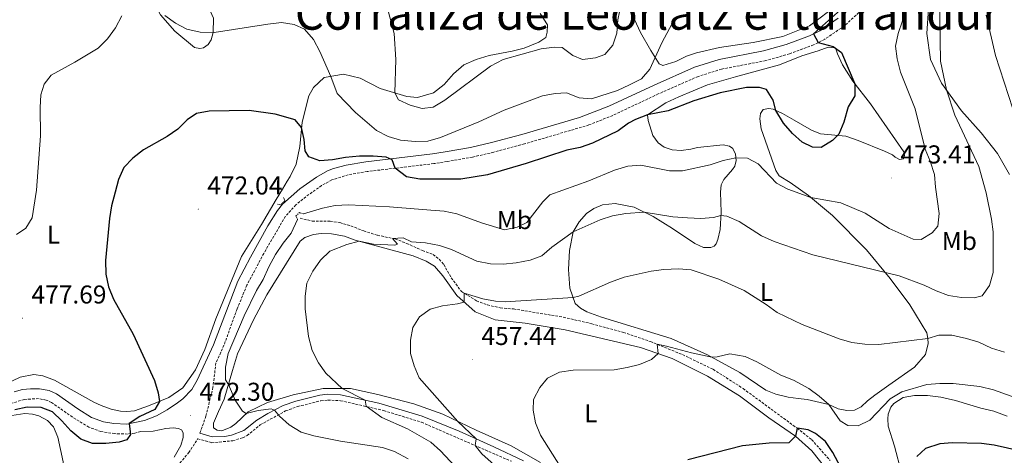
# Model space of a CAD drawing. Units: metres. Extents: x 589633 to 594127, y 4719364 to 4722393.
# Drawn here: x 590857 to 591239, y 4720039 to 4720209 of the extents above; entities that cross this region are included whole.
import ezdxf
from ezdxf.enums import TextEntityAlignment as Align

# ---------------------------------------------------------------- set-up
doc = ezdxf.new("R2010")
doc.units = ezdxf.units.M
doc.header["$MEASUREMENT"] = 0
doc.linetypes.add('TRAZOS', pattern=[0.75, 0.5, -0.25])
doc.linetypes.add('TRAZOSX2', pattern=[1.5, 1, -0.5])
for name, color, linetype, lineweight in [('Carátula', 7, 'Continuous', 5), ('Level 11', 142, 'TRAZOSX2', 13), ('Level 21', 19, 'Continuous', 0), ('Level 36', 19, 'Continuous', 40), ('Level 37', 92, 'Continuous', 0), ('Level 4', 36, 'Continuous', 30), ('Level 41', 19, 'Continuous', 0), ('Level 45', 19, 'Continuous', 0), ('Level 5', 36, 'Continuous', 0), ('Level 7', 1, 'Continuous', 0)]:
    doc.layers.add(name, color=color, linetype=linetype, lineweight=lineweight)
doc.styles.add('Arial', font='ARIAL.TTF', dxfattribs={"height": 0.2})

# ---------------------------------------------------------------- blocks, each defined once
blk = doc.blocks.new('5PATER')
at = {"layer": 'Carátula', "linetype": 'Continuous', "lineweight": 5}
h = blk.add_hatch(color=250, dxfattribs=at)
edge = h.paths.add_edge_path()
edge.add_ellipse((0, 0), major_axis=(-1.33, -1.34), ratio=0.999422, start_angle=0, end_angle=360)

msp = doc.modelspace()

# ---------------------------------------------------------------- linework, layer by layer
at = {"layer": 'Level 11', "color": 142, "linetype": 'TRAZOSX2', "lineweight": 13}
msp.add_polyline3d([(590966, 4720131.41, 469.13), (590970.67, 4720130.35, 468.14), (590977.62, 4720130.3, 467.22), (590981.44, 4720129.72, 466.61), (590985.66, 4720128.46, 466.23), (590990.68, 4720126.48, 466.15), (590995.99, 4720124.84, 465.77), (591002.86, 4720123.37, 464.93), (591007.38, 4720121.67, 464.39), (591013.49, 4720118.83, 463.25), (591017.62, 4720117.32, 462.56), (591020.04, 4720115.54, 461.95), (591021.74, 4720113.41, 461.64), (591024.69, 4720108.32, 460.72), (591028.59, 4720102.95, 460.04), (591034.46, 4720099.36, 459.5), (591038.69, 4720097.75, 459.12), (591043.69, 4720096.6, 458.89), (591048.84, 4720096.19, 458.74), (591068.16, 4720092.99, 457.06), (591079.2, 4720090.45, 456.67), (591091.48, 4720087.06, 456.14), (591101.95, 4720083.53, 455.15), (591114.49, 4720078.43, 453.69), (591126.32, 4720072.73, 452.55), (591137.97, 4720065.26, 451.94), (591158.92, 4720049.85, 449.87), (591164.56, 4720045.43, 449.03), (591171.77, 4720037.27, 448.04)], dxfattribs=at)
at = {"layer": 'Level 21', "color": 19, "linetype": 'Continuous', "lineweight": 0}
for points in [[(591174.85, 4720209.18, 474.37), (591167.73, 4720204.29, 475.01), (591163.78, 4720202.28, 475.36), (591154.73, 4720198.93, 475.97), (591145.91, 4720196.4, 476.5), (591128.69, 4720193.08, 476.5), (591119.14, 4720190.11, 476.65), (591103.39, 4720183.18, 477.19), (591085.87, 4720174.91, 477.13), (591074.47, 4720170.5, 477.28), (591052.06, 4720164.01, 476.81), (591040.26, 4720160.81, 476.73), (591032.12, 4720158.93, 476.58), (591022.26, 4720157.23, 476.5), (591017.33, 4720156.43, 476.15), (590991.5, 4720153.37, 474.44), (590983.83, 4720152.04, 473.75), (590979.02, 4720150.74, 473.45), (590976.68, 4720149.79, 473.29), (590972.32, 4720147.35, 472.89), (590965.83, 4720142.81, 472.42), (590959.19, 4720136.93, 471.94), (590957.18, 4720134.39, 471.77), (590953.5, 4720128.42, 471.69), (590946.72, 4720116.34, 471.26), (590941.84, 4720107, 471.21), (590932.33, 4720082.19, 471.54), (590926.05, 4720068.51, 472.17), (590923.92, 4720064.95, 472.38), (590920.49, 4720061.3, 472.56), (590918.46, 4720059.73, 472.68), (590914.36, 4720056.94, 473.33), (590910.22, 4720054.67, 474.06), (590905.58, 4720052.88, 474.57), (590898.72, 4720051.43, 474.98), (590893.74, 4720051.64, 475.35), (590889.7, 4720052.28, 475.36), (590885.04, 4720054.07, 475.5), (590879.75, 4720057.37, 475.66), (590871.45, 4720063.17, 475.66), (590868.6, 4720064.46, 475.59), (590864.87, 4720065.19, 475.43), (590861.34, 4720065.19, 475.43), (590858.27, 4720064.85, 475.43), (590855, 4720064.02, 475.43)], [(590927.06, 4720047.88, 472.68), (590931.86, 4720046.5, 471.71), (590936.83, 4720046.59, 471.71), (590939.42, 4720047.19, 471.71), (590944.17, 4720048.91, 471.71), (590949.22, 4720053.02, 471.33), (590953.42, 4720055.58, 470.43), (590959.45, 4720058.62, 469.11), (590964.34, 4720060.42, 468.25), (590973.65, 4720062.72, 466.76), (590976.69, 4720063.06, 466.36), (590981.64, 4720062.85, 465.7), (590996.6, 4720059.55, 464.31), (591013.39, 4720054.49, 463.13), (591027.68, 4720048.65, 461.16), (591041.22, 4720042.6, 458.83), (591052.75, 4720037.16, 457.27)], [(590904.16, 4720048.55, 474.7), (590909, 4720048.64, 473.75), (590913.89, 4720049.73, 473.7), (590916.72, 4720050.02, 473.39), (590918.78, 4720049.75, 473.24), (590919.96, 4720049.18, 473.09), (590920.61, 4720048.07, 473.09), (590920.64, 4720046.26, 473.01), (590919.75, 4720043.11, 472.55), (590917.13, 4720038.63, 472.32)]]:
    msp.add_polyline3d(points, dxfattribs=at)
at = {"layer": 'Level 21', "color": 19, "linetype": 'TRAZOSX2', "lineweight": 0}
for points in [[(591182.9, 4720211.3, 474.08), (591177.23, 4720206.16, 474.37), (591169.7, 4720200.99, 475.01), (591165.33, 4720198.76, 475.36), (591155.97, 4720195.29, 475.97), (591146.81, 4720192.67, 476.5), (591129.63, 4720189.35, 476.5), (591120.49, 4720186.51, 476.65), (591104.99, 4720179.69, 477.19), (591087.38, 4720171.38, 477.13), (591078.1, 4720167.65, 477.27), (591053.09, 4720160.31, 476.81), (591041.2, 4720157.09, 476.73), (591032.88, 4720155.17, 476.58), (591023.02, 4720153.47, 476.51), (591017.87, 4720152.63, 476.15), (590992.05, 4720149.57, 474.44), (590984.66, 4720148.29, 473.75), (590978.34, 4720146.32, 473.29), (590974.36, 4720144.1, 472.89), (590968.21, 4720139.79, 472.42), (590964.37, 4720136.61, 472.13), (590960.32, 4720132.19, 471.77), (590951.9, 4720117.77, 471.35), (590945.34, 4720105.42, 471.21), (590941.55, 4720096.17, 471.24), (590936.43, 4720082.06, 471.49), (590933.31, 4720075.21, 471.79), (590932.18, 4720065.75, 471.79), (590929.45, 4720054.56, 472.31), (590927.06, 4720047.88, 472.68)], [(590904.16, 4720048.55, 474.7), (590901.82, 4720047.92, 474.83), (590899.04, 4720047.57, 474.98), (590894.05, 4720047.74, 475.32), (590888.7, 4720048.55, 475.36), (590884, 4720050.25, 475.48), (590877.63, 4720054.17, 475.66), (590869.55, 4720059.82, 475.66), (590867.42, 4720060.77, 475.59), (590864.49, 4720061.35, 475.43), (590858.95, 4720061.06, 475.43), (590853.01, 4720059.17, 475.36)], [(590919.33, 4720036.31, 472.32), (590922.8, 4720040.37, 472.55), (590926.29, 4720045.76, 472.71), (590931.65, 4720044.22, 471.71), (590939.86, 4720044.97, 471.71), (590943.61, 4720046.1, 471.71), (590945.4, 4720047.01, 471.71), (590950.48, 4720051.14, 471.33), (590960.38, 4720056.56, 469.11), (590965, 4720058.26, 468.25), (590974.05, 4720060.5, 466.76), (590976.76, 4720060.8, 466.36), (590981.71, 4720060.55, 465.66), (590998.5, 4720056.7, 464.12), (591013.13, 4720052.17, 463.08), (591048.01, 4720036.99, 457.69)]]:
    msp.add_polyline3d(points, dxfattribs=at)
at = {"layer": 'Level 21', "color": 1, "linetype": 'TRAZOS', "lineweight": 0}
for points in [[(590959.57, 4720139.49, 471.49), (590960.08, 4720138.18, 471.49), (590958.39, 4720136.59, 471.49), (590957.11, 4720136.96, 471.49)], [(590965.03, 4720130.91, 471.26), (590964.37, 4720132.32, 471.19), (590965.77, 4720133.61, 471.19), (590967.34, 4720133.09, 470.27)]]:
    msp.add_polyline3d(points, dxfattribs=at)
at = {"layer": 'Level 36', "color": 92, "linetype": 'Continuous', "lineweight": 0}
for points in [[(590909.76, 4720233.5, 484.73), (590919.31, 4720223.07, 484.27), (590924.12, 4720218.44, 483.43), (590927.28, 4720216.38, 482.89), (590930.35, 4720213.69, 482.97), (590932.32, 4720209.11, 481.98), (590932.2, 4720203.59, 480.07), (590931.51, 4720200.69, 479), (590930.26, 4720198.91, 478.61), (590928.52, 4720197.61, 478.61), (590927.06, 4720197.35, 478.61), (590925, 4720197.81, 478.61), (590917.32, 4720204.11, 478.46), (590911.8, 4720210.49, 479.15), (590909.24, 4720215.29, 479.45), (590906.29, 4720223.13, 481.06), (590905.36, 4720229.91, 482.21), (590905.81, 4720232.95, 483.28), (590906.72, 4720234.09, 483.81), (590907.9, 4720234.26, 483.89), (590909.76, 4720233.5, 484.73)], [(591174.69, 4720214.5, 476.24), (591163.75, 4720206.18, 476.24), (591153.39, 4720202.07, 477.01), (591141.83, 4720199.65, 476.93), (591128.84, 4720197.81, 477.16), (591119.92, 4720195.62, 478.23), (591115.93, 4720194.34, 478.23), (591111.85, 4720192.33, 478.38), (591106.78, 4720190.74, 478.84), (591105.36, 4720191.41, 479.38), (591102.15, 4720196.64, 480.75), (591098.19, 4720203.63, 482.05), (591094.1, 4720212.23, 484.27)], [(591241.43, 4720148.37, 461.26), (591236.76, 4720156.52, 461.87), (591230.34, 4720164.55, 462.64), (591222.78, 4720173.2, 463.93), (591215, 4720183.95, 465.23), (591210.71, 4720193.14, 466), (591209.3, 4720203.2, 466.23), (591209.99, 4720212.89, 466.15)], [(591059.24, 4720211.01, 487.18), (591062.04, 4720206.6, 485.8), (591061.89, 4720203.66, 485.42), (591061.33, 4720201.69, 485.04), (591058.67, 4720199.8, 485.04), (591052.98, 4720197.47, 485.04), (591048.25, 4720196.27, 486.03), (591039.37, 4720194.63, 486.33), (591034.35, 4720193.14, 486.41), (591029.49, 4720191.02, 486.41), (591025.52, 4720187.49, 486.41), (591021.87, 4720183.33, 486.41), (591017.8, 4720180.19, 486.41), (591011.52, 4720178.39, 486.03), (591007.4, 4720178.77, 485.49), (590997.13, 4720181.81, 484.19), (590989.3, 4720185.85, 482.51), (590982.82, 4720187.42, 481.21), (590975.35, 4720186.09, 479.61), (590971.15, 4720182.27, 477.39), (590969.39, 4720178.97, 477.09), (590966.74, 4720168.75, 475.25), (590965.9, 4720159.3, 473.57), (590964.43, 4720152.48, 472.81), (590962.1, 4720147.6, 472.27), (590960.95, 4720145.83, 471.89), (590959.19, 4720142.72, 472.12), (590956.7, 4720138.67, 471.58), (590951.06, 4720129, 471.66), (590943.27, 4720116.62, 471.05), (590933.24, 4720092.31, 470.9), (590929.05, 4720080.41, 471.58), (590925.45, 4720072.53, 471.89)], [(591167.05, 4720196.46, 476.45), (591160.77, 4720194.46, 476.45), (591152.11, 4720191.06, 475.99), (591135.05, 4720186.42, 475.61), (591124.19, 4720183.23, 475.61)], [(591209.75, 4720082.79, 459.02), (591209.62, 4720084.74, 459.94), (591209.25, 4720086.89, 460.32), (591202.74, 4720097.8, 462.77), (591195.06, 4720108.02, 464.53), (591185.9, 4720119.09, 466.21), (591172.7, 4720132.51, 468.65), (591163.3, 4720140.25, 470.03), (591156.23, 4720145.28, 470.64), (591151.98, 4720147.87, 470.72), (591150.63, 4720149.95, 470.72), (591144.92, 4720166.16, 472.63), (591144.43, 4720170.07, 473.32), (591144.69, 4720172.13, 474.16), (591145.75, 4720173.71, 474.23), (591147.9, 4720174.03, 474.77), (591149.61, 4720173.76, 475.07), (591153.26, 4720172.1, 475.53), (591157.74, 4720169.47, 475.92), (591164.45, 4720165.65, 475.84), (591168.04, 4720164.24, 475.69), (591177.84, 4720163.35, 474.62), (591182.66, 4720161.56, 474.46), (591192.79, 4720157.54, 472.93), (591195.9, 4720156.07, 472.17), (591197.03, 4720155.21, 472.09), (591198.71, 4720154.3, 472.32), (591200.18, 4720154.47, 473.01), (591200.55, 4720155.84, 472.86), (591200.38, 4720157.26, 472.78), (591187.4, 4720175.91, 474.16), (591180.52, 4720184.67, 475.23), (591176.52, 4720190.97, 475.61), (591174.55, 4720195.29, 475.38), (591173.88, 4720197.68, 475.38), (591170.94, 4720197.89, 476.07), (591167.05, 4720196.46, 476.45)], [(591124.19, 4720183.23, 475.61), (591113.05, 4720178.62, 475.61), (591108, 4720176.2, 475.23), (591100.82, 4720171.55, 475), (591101.15, 4720169.36, 474.39), (591102.94, 4720163.51, 473.39), (591104.94, 4720160.75, 473.32), (591107.36, 4720159.02, 472.86), (591110.4, 4720158.04, 472.63), (591113.93, 4720157.8, 472.48), (591117.69, 4720158.24, 472.63), (591120.32, 4720158.87, 472.55), (591130.24, 4720159.98, 471.48), (591132.64, 4720159.43, 471.25), (591133.98, 4720158.47, 470.95), (591135.04, 4720156.28, 470.41), (591135.22, 4720153.79, 469.72), (591134.76, 4720151.63, 469.11), (591133.85, 4720150.4, 468.73), (591130.43, 4720146.43, 468.35), (591129.43, 4720144.37, 467.89), (591129.18, 4720141.53, 467.2), (591129.44, 4720133.75, 465.52), (591129.09, 4720127.04, 463.3), (591128.12, 4720123.17, 462.69), (591127.51, 4720121.54, 462.01), (591126.69, 4720120.6, 461.93), (591125.42, 4720120, 462.01), (591122.58, 4720120.1, 462.01), (591119.24, 4720121.62, 463), (591110.5, 4720127.47, 463.38), (591103.04, 4720132.11, 464.3), (591095.65, 4720135.72, 465.52), (591088.3, 4720137.18, 466.36), (591083.36, 4720136.62, 466.44), (591079.96, 4720135.2, 466.36), (591077.2, 4720133.26, 466.29), (591074.26, 4720130.08, 465.6), (591071.97, 4720126.09, 464.99), (591070.55, 4720118.83, 463.76), (591070.22, 4720111.49, 462.16), (591070.71, 4720104.25, 460.32), (591072.8, 4720098.27, 459.56), (591074.83, 4720096.53, 458.95), (591077.35, 4720095, 458.87), (591083.05, 4720092.98, 457.57), (591110.02, 4720084.7, 455.81), (591124.1, 4720078.4, 455.2), (591136.73, 4720071.48, 454.29), (591146.8, 4720064.58, 453.37), (591150.64, 4720063.02, 453.37), (591155.5, 4720061.87, 453.37), (591159.37, 4720061.43, 453.37), (591162.8, 4720060.99, 454.44), (591171.24, 4720059.01, 454.74), (591174.89, 4720057.44, 454.9), (591178.27, 4720056.76, 455.28), (591181.16, 4720056.8, 455.74), (591183.83, 4720058.16, 455.97), (591186.19, 4720060.49, 456.27), (591189.05, 4720062.63, 456.5), (591194.47, 4720066.62, 456.81), (591204.45, 4720073.51, 457.8), (591208.78, 4720078.52, 458.26), (591209.75, 4720082.79, 459.02)], [(591059.25, 4720036.57, 455.66), (591047.96, 4720043.02, 457.34), (591034.37, 4720049.14, 459.25), (591021.46, 4720055.26, 460.71), (591010.2, 4720059.26, 462.08), (590996.16, 4720062.93, 463.38), (590985.61, 4720065.32, 464.76), (590974.94, 4720065.32, 465.75), (590963.34, 4720062.85, 467.28), (590953.35, 4720059.83, 468.81), (590945.87, 4720056.25, 470.11), (590940.99, 4720051.73, 471.1), (590939.06, 4720050.28, 471.1), (590935.6, 4720048.86, 471.1), (590933.79, 4720049.08, 471.1), (590932.41, 4720049.94, 471.1), (590932.43, 4720051.85, 471.1), (590934.27, 4720056.38, 470.57), (590936.5, 4720061.11, 470.49), (590939.77, 4720072.21, 469.42), (590941.73, 4720078.8, 468.2), (590947.9, 4720091.9, 467.28), (590953.09, 4720101.71, 466.74), (590965.96, 4720122.49, 466.74), (590967.89, 4720123.98, 466.74), (590971.16, 4720125.15, 466.74), (590974.13, 4720125.49, 466.52), (590978.2, 4720125.35, 466.13), (590983.2, 4720124.49, 465.45), (590987.33, 4720122.93, 465.22), (591009.87, 4720116.8, 462.85), (591014.89, 4720114.81, 462.85), (591018.2, 4720112.85, 462.39), (591021.43, 4720109.04, 461.7), (591026.77, 4720101.38, 460.48)], [(591026.77, 4720101.38, 460.48), (591033.96, 4720095.03, 459.48), (591041.68, 4720091.91, 458.18), (591053.39, 4720090.7, 456.81), (591068.83, 4720088.08, 456.81), (591098.14, 4720081.26, 455.2), (591110.43, 4720076.93, 454.29), (591124.08, 4720070.13, 453.14), (591136.51, 4720062.43, 451.53), (591147.98, 4720053.88, 450.62), (591158.26, 4720046.74, 450.08), (591164.7, 4720041.01, 449.17), (591171.12, 4720032.88, 448.4)], [(590925.45, 4720072.53, 471.89), (590920.41, 4720065.56, 473.19), (590915.03, 4720061.77, 474.72), (590907.15, 4720058.48, 475.4), (590901.75, 4720056.64, 476.48), (590898.77, 4720056.35, 476.78), (590896.27, 4720056.51, 476.86), (590892.69, 4720057.24, 476.86), (590888.76, 4720058.66, 477.39), (590885.9, 4720059.94, 477.32), (590870.71, 4720068.58, 477.16), (590866.14, 4720070.22, 476.7), (590862.61, 4720070.66, 476.32), (590857.29, 4720069.71, 476.25), (590851.66, 4720066.94, 476.17)], [(591202.12, 4720022.19, 448.27), (591196.74, 4720042.9, 452.47), (591194.33, 4720050.6, 453.92), (591194.14, 4720053.48, 454.61), (591194.26, 4720055.34, 454.69), (591195.26, 4720058, 454.69), (591196.41, 4720059.48, 454.76), (591200.05, 4720061.78, 454.76), (591204.54, 4720062.58, 454.61), (591209.57, 4720062.6, 454.08), (591214.72, 4720061.94, 453.62), (591220.46, 4720060.61, 453.16)], [(591220.46, 4720060.61, 453.16), (591230.24, 4720057.66, 452.62), (591235.24, 4720056.46, 452.24), (591240.46, 4720054.53, 451.86)], [(590854.03, 4720054.79, 474.19), (590859.11, 4720055.6, 474.19), (590862.15, 4720055.3, 474.19), (590864.55, 4720054.65, 474.19), (590868, 4720052.84, 474.19), (590870.24, 4720050.37, 473.8), (590871.96, 4720046.34, 473.65), (590874, 4720036.83, 472.96), (590874.2, 4720029.88, 472.27), (590873.72, 4720022.39, 472.27), (590872.75, 4720018.27, 472.27), (590870.94, 4720014.53, 472.27), (590865.98, 4720008.78, 472.27), (590862.85, 4720005.7, 472.66), (590857.86, 4719998.93, 472.89), (590855.88, 4719993.77, 472.73)]]:
    msp.add_polyline3d(points, dxfattribs=at)
at = {"layer": 'Level 4', "color": 36, "linetype": 'Continuous', "lineweight": 30}
for points in [[(591176.9, 4720213.4, 475.01), (591165.29, 4720203.05, 475.01), (591167.15, 4720199.65, 475.01), (591172.94, 4720198.17, 475.01), (591176.2, 4720195.87, 475.01), (591181.34, 4720183.63, 475.01), (591181.36, 4720178.93, 475.01), (591178.72, 4720174.66, 475.01), (591177, 4720168.69, 475.01), (591175.07, 4720164.08, 475.01), (591172.72, 4720161.59, 475.01), (591168.21, 4720158.88, 475.01), (591164.93, 4720159.03, 475.01), (591160.89, 4720161.03, 475.01), (591157.12, 4720164.31, 475.01), (591153.64, 4720168.31, 475.01), (591150.71, 4720173.26, 475.01), (591149.67, 4720177.26, 475.01), (591147.01, 4720181.49, 475.01), (591144.32, 4720182.27, 475.01), (591139.32, 4720182.18, 475.01), (591129.08, 4720180.15, 475.01)], [(591129.08, 4720180.15, 475.01), (591118.81, 4720177.02, 475.01), (591108.88, 4720173.21, 475.01), (591100.82, 4720171.55, 475.01), (591096.14, 4720169.8, 475.01), (591093.43, 4720168.41, 475.01), (591089.46, 4720165.37, 475.01), (591079.45, 4720160.63, 475.01), (591074.75, 4720158.93, 475.01), (591069.59, 4720157.84, 475.01), (591053.78, 4720152.64, 475.01), (591038.75, 4720148.26, 475.01), (591028.4, 4720146.66, 475.01), (591012.53, 4720146.63, 475.01), (591007.33, 4720147.48, 475.01), (591002.9, 4720150.85, 475.01), (591001.78, 4720154.07, 475.01), (590999.37, 4720155.11, 475.01), (590994.37, 4720155.58, 475.01), (590988.99, 4720155.5, 475.01), (590983.66, 4720155.08, 475.01), (590978.59, 4720154.08, 475.01), (590973.6, 4720153.71, 475.01), (590969.33, 4720155.22, 475.01), (590968.02, 4720157.65, 475.01), (590967.62, 4720161.95, 475.01), (590966.56, 4720166.66, 475.01), (590964.07, 4720169.7, 475.01), (590956.31, 4720171.89, 475.01), (590946.27, 4720173.26, 475.01), (590930.65, 4720172.97, 475.01), (590925.73, 4720172.1, 475.01), (590922.14, 4720169.7, 475.01), (590918.52, 4720165.98, 475.01), (590914.37, 4720163.2, 475.01), (590905.14, 4720157.96, 475.01), (590901.02, 4720154.77, 475.01), (590897.55, 4720151.17, 475.01), (590895.55, 4720146.5, 475.01), (590894.15, 4720141.57, 475.01), (590892.82, 4720136.26, 475.01), (590892, 4720131.33, 475.01), (590890.43, 4720114.95, 475.01), (590890.6, 4720109.71, 475.01), (590891.64, 4720104.82, 475.01), (590893.58, 4720099.92, 475.01), (590901.21, 4720086.43, 475.01), (590909.51, 4720068.42, 475.01), (590910.91, 4720063.55, 475.01), (590911.35, 4720060.23, 475.01), (590909.54, 4720057.17, 475.01), (590903.77, 4720054.34, 475.01), (590899.66, 4720051.63, 475.01), (590900.21, 4720047.38, 475.01), (590898.78, 4720045.35, 475.01), (590895.8, 4720044.38, 475.01), (590890.53, 4720043.96, 475.01), (590885.39, 4720043.89, 475.01), (590880.87, 4720045.59, 475.01), (590877.02, 4720048.79, 475.01), (590873.53, 4720052.73, 475.01), (590869.9, 4720056.15, 475.01), (590865.43, 4720057.89, 475.01), (590860.1, 4720058.01, 475.01), (590855.2, 4720057.04, 475.01)], [(591180.03, 4720026.77, 450.01), (591172.75, 4720040.36, 450.01), (591169.99, 4720044.67, 450.01), (591166.04, 4720047.76, 450.01), (591163.28, 4720049.23, 450.01), (591158.92, 4720049.85, 450.01), (591158.26, 4720046.74, 450.01), (591155.75, 4720044.21, 450.01), (591148.07, 4720044.1, 450.01), (591137.68, 4720043.06, 450.01), (591116.56, 4720037.59, 450.01)], [(591250.95, 4720039.79, 450.01), (591235.46, 4720043.24, 450.01), (591230.5, 4720043.87, 450.01), (591219.26, 4720044.23, 450.01), (591214.27, 4720043.82, 450.01), (591208.82, 4720041.98, 450.01), (591205.34, 4720038.85, 450.01)]]:
    msp.add_polyline3d(points, dxfattribs=at)
at = {"layer": 'Level 5', "color": 36, "linetype": 'Continuous', "lineweight": 0}
for points in [[(591214.01, 4720225.25, 465.01), (591214.6, 4720192.42, 465.01), (591216.88, 4720181.36, 465.01), (591220.11, 4720171.47, 465.01), (591229.48, 4720151.5, 465.01), (591232.36, 4720141.27, 465.01), (591234.32, 4720131.02, 465.01), (591235.07, 4720126.08, 465.01), (591235, 4720110.39, 465.01), (591233.61, 4720105.33, 465.01), (591230.7, 4720101.26, 465.01), (591227.7, 4720100.55, 465.01), (591222.7, 4720100.62, 465.01), (591217.73, 4720101.44, 465.01), (591212.87, 4720103.19, 465.01), (591208.26, 4720105.46, 465.01), (591198.48, 4720109.09, 465.01), (591165.03, 4720117.27, 465.01), (591150.08, 4720122.34, 465.01), (591145.16, 4720124.62, 465.01), (591136.38, 4720130.12, 465.01), (591131.67, 4720132.17, 465.01), (591129.37, 4720132.48, 465.01), (591126.5, 4720131.65, 465.01), (591121.5, 4720131.33, 465.01), (591116.37, 4720131.53, 465.01), (591110.69, 4720132.01, 465.01), (591099.56, 4720133.81, 465.01), (591092.38, 4720133.31, 465.01), (591087.21, 4720132.31, 465.01), (591082.43, 4720130.82, 465.01), (591071.97, 4720126.09, 465.01), (591063.73, 4720120.2, 465.01), (591059.82, 4720116.82, 465.01), (591055.24, 4720115.14, 465.01), (591049.92, 4720114.13, 465.01), (591044.84, 4720113.62, 465.01), (591039.85, 4720113.72, 465.01), (591034.65, 4720114.69, 465.01), (591024.8, 4720119.26, 465.01), (591020.06, 4720120.84, 465.01), (591014.69, 4720121.85, 465.01), (591009.26, 4720122.22, 465.01), (591005.96, 4720123.78, 465.01), (591001.82, 4720123.59, 465.01), (591003.8, 4720121.32, 465.01), (591002.78, 4720120.92, 465.01), (590994.53, 4720121.37, 465.01), (590988.92, 4720122.5, 465.01), (590984.12, 4720121.22, 465.01), (590977.58, 4720118.62, 465.01), (590973.86, 4720115.19, 465.01), (590970.94, 4720110.8, 465.01), (590968.6, 4720106.17, 465.01), (590967.94, 4720101.21, 465.01), (590967.99, 4720096.17, 465.01), (590969.27, 4720085.46, 465.01), (590970.74, 4720080.07, 465.01), (590973.1, 4720075.26, 465.01), (590976.03, 4720071.21, 465.01), (590982.29, 4720065.32, 465.01), (590991.22, 4720060.81, 465.01), (590991.7, 4720058.47, 465.01), (590997.77, 4720054.02, 465.01), (591007.68, 4720049.55, 465.01), (591016.75, 4720044.39, 465.01), (591020.44, 4720041.02, 465.01), (591028.17, 4720032.86, 465.01)], [(591091.27, 4720217.93, 485.01), (591089.39, 4720208.51, 485.01), (591088.88, 4720203.37, 485.01), (591087.38, 4720198.6, 485.01), (591084.3, 4720195.08, 485.01), (591080.6, 4720193.76, 485.01), (591075.64, 4720193.14, 485.01), (591071.83, 4720194.61, 485.01), (591067.73, 4720197.78, 485.01), (591064.79, 4720197.84, 485.01), (591059.52, 4720197.23, 485.01), (591044.87, 4720193.1, 485.01), (591039.85, 4720190.49, 485.01), (591022.23, 4720177.33, 485.01), (591017.67, 4720174.52, 485.01), (591013.37, 4720174.12, 485.01), (591008.7, 4720175.37, 485.01), (591004.19, 4720177.48, 485.01), (591002.79, 4720180.13, 485.01), (591003.19, 4720193.15, 485.01), (591002.48, 4720203.17, 485.01), (590999.78, 4720213.36, 485.01)], [(591199.81, 4720213.05, 470.01), (591199.86, 4720208.05, 470.01), (591198.14, 4720203.24, 470.01), (591197.08, 4720198.29, 470.01), (591197.72, 4720193.33, 470.01), (591199.04, 4720188.17, 470.01), (591204.7, 4720173.89, 470.01), (591208.59, 4720158.28, 470.01), (591210.63, 4720153.57, 470.01), (591212.32, 4720148.46, 470.01), (591212.65, 4720143.47, 470.01), (591214.05, 4720133.27, 470.01), (591213.56, 4720128.29, 470.01), (591211.37, 4720125.79, 470.01), (591207.14, 4720123.12, 470.01), (591204.01, 4720123.34, 470.01), (591194.69, 4720127.43, 470.01), (591185.38, 4720133.4, 470.01), (591175.84, 4720137.47, 470.01), (591164.2, 4720139.5, 470.01), (591155.35, 4720142.75, 470.01), (591150.86, 4720145.04, 470.01), (591143.81, 4720152.62, 470.01), (591139.72, 4720154.76, 470.01), (591135.13, 4720154.95, 470.01)], [(590896.82, 4720210.12, 480.01), (590894.35, 4720205.39, 480.01), (590891.18, 4720201.09, 480.01), (590887.64, 4720197.55, 480.01), (590878.59, 4720192.06, 480.01), (590869.42, 4720186.99, 480.01), (590866.58, 4720183.57, 480.01), (590865.36, 4720179.4, 480.01), (590865.04, 4720174.41, 480.01), (590865.25, 4720163.5, 480.01), (590863.64, 4720142.39, 480.01), (590861.98, 4720131.6, 480.01), (590859.49, 4720127.56, 480.01), (590855.91, 4720125.06, 480.01)], [(591111.28, 4720208.76, 480.01), (591106.41, 4720199.59, 480.01), (591101.8, 4720189.38, 480.01), (591098.48, 4720185.62, 480.01), (591093.92, 4720183.3, 480.01), (591089.25, 4720181.08, 480.01), (591079.12, 4720177.75, 480.01), (591074.37, 4720178.18, 480.01), (591069.36, 4720180.11, 480.01), (591064.96, 4720179.9, 480.01), (591060.04, 4720178.97, 480.01), (591045.21, 4720173.44, 480.01), (591035.37, 4720168.87, 480.01), (591020.53, 4720162.74, 480.01), (591015.61, 4720161.35, 480.01), (591010.61, 4720161.2, 480.01), (591004.94, 4720161.69, 480.01), (591000.15, 4720163.12, 480.01), (590995.71, 4720165.48, 480.01), (590987.47, 4720172.45, 480.01), (590980.37, 4720179.89, 480.01), (590977.86, 4720186.54, 480.01), (590973.61, 4720196.21, 480.01), (590971.2, 4720200.83, 480.01), (590967.67, 4720204.84, 480.01), (590963.73, 4720206.64, 480.01), (590958.78, 4720207.41, 480.01), (590953.46, 4720206.86, 480.01), (590932.68, 4720203.63, 480.01), (590927.16, 4720203.66, 480.01), (590922.01, 4720204.86, 480.01), (590917.61, 4720207.23, 480.01), (590913.47, 4720210.24, 480.01)], [(591232.27, 4720210.3, 460.01), (591235.94, 4720194.6, 460.01), (591242.62, 4720173.98, 460.01)], [(591135.13, 4720154.95, 470.01), (591130.25, 4720153.87, 470.01), (591125.13, 4720152.14, 470.01), (591114.37, 4720149.81, 470.01), (591109.36, 4720149.83, 470.01), (591098.24, 4720152.08, 470.01), (591093.26, 4720151.61, 470.01), (591088.07, 4720150.09, 470.01), (591078.07, 4720145.93, 470.01), (591062.94, 4720140.57, 470.01), (591060.28, 4720137.85, 470.01), (591053.99, 4720129.73, 470.01), (591050.25, 4720127.97, 470.01), (591045.32, 4720126.89, 470.01), (591036.45, 4720129.61, 470.01), (591026.84, 4720133.07, 470.01), (591021.96, 4720134.18, 470.01), (591016.7, 4720134.62, 470.01), (591000.68, 4720135.88, 470.01), (590984.82, 4720136.63, 470.01), (590979.63, 4720136.41, 470.01), (590974.75, 4720135.32, 470.01), (590967.34, 4720133.09, 470.01)], [(590965.03, 4720130.91, 470.01), (590962.56, 4720125.64, 470.01), (590959.42, 4720121.75, 470.01), (590956.46, 4720117.33, 470.01), (590953.89, 4720112.55, 470.01), (590951.71, 4720107.58, 470.01), (590949.1, 4720103.32, 470.01), (590944.32, 4720093.53, 470.01), (590938.13, 4720078.94, 470.01), (590937.02, 4720073.62, 470.01), (590936.97, 4720068.61, 470.01), (590938.18, 4720066.79, 470.01), (590940.81, 4720060.71, 470.01), (590943.68, 4720056.45, 470.01), (590945.11, 4720055.55, 470.01), (590949.69, 4720056.78, 470.01), (590954.76, 4720057.37, 470.01), (590956.07, 4720056.92, 470.01), (590958.01, 4720054.5, 470.01), (590961.71, 4720051.14, 470.01), (590966.46, 4720048.26, 470.01), (590971.28, 4720046.94, 470.01), (590981.69, 4720044.85, 470.01), (590997.95, 4720042.34, 470.01), (591002.68, 4720040.75, 470.01), (591007.96, 4720038, 470.01)], [(591146.92, 4720097.94, 460.01), (591138.32, 4720103.32, 460.01), (591128.51, 4720107.74, 460.01), (591117.82, 4720111.33, 460.01), (591112.83, 4720111.8, 460.01), (591107.24, 4720111.48, 460.01), (591102.24, 4720110.8, 460.01), (591091.73, 4720108.51, 460.01), (591086.53, 4720106.63, 460.01), (591074.14, 4720101.11, 460.01), (591071.97, 4720100.63, 460.01), (591045.66, 4720098.98, 460.01), (591041.8, 4720099.17, 460.01), (591036.9, 4720100.14, 460.01), (591029.66, 4720102.29, 460.01), (591029.7, 4720098.79, 460.01), (591027.12, 4720098.17, 460.01), (591021.25, 4720097.45, 460.01), (591016.46, 4720096.04, 460.01), (591012.29, 4720093.15, 460.01), (591009.73, 4720089.02, 460.01), (591008.87, 4720084.11, 460.01), (591008.84, 4720078.93, 460.01), (591010.24, 4720074.13, 460.01), (591012.2, 4720069.38, 460.01), (591027.28, 4720052.5, 460.01), (591034.29, 4720045.7, 460.01), (591033.89, 4720043.14, 460.01), (591036.57, 4720039.9, 460.01), (591047.33, 4720030.26, 460.01)], [(591239.4, 4720079.35, 460.01), (591234.42, 4720080.95, 460.01), (591229.44, 4720083.23, 460.01), (591224.68, 4720084.76, 460.01), (591218.93, 4720085.97, 460.01), (591213.92, 4720086.05, 460.01), (591209.62, 4720084.74, 460.01), (591190.68, 4720082.43, 460.01), (591185.15, 4720082.49, 460.01), (591180.19, 4720083.12, 460.01), (591175.26, 4720084.59, 460.01), (591160.87, 4720090.17, 460.01), (591151.22, 4720094.82, 460.01), (591146.92, 4720097.94, 460.01)], [(591163.43, 4720065.24, 455.01), (591157.53, 4720068.51, 455.01), (591152.61, 4720070.48, 455.01), (591143.32, 4720075.63, 455.01), (591138.78, 4720077.68, 455.01), (591132.81, 4720078.71, 455.01), (591127.89, 4720077.54, 455.01), (591125.85, 4720077.44, 455.01), (591117.95, 4720079.09, 455.01), (591108.23, 4720081.78, 455.01), (591104.54, 4720082.48, 455.01), (591105, 4720078.84, 455.01), (591102.44, 4720076.6, 455.01), (591097.77, 4720074.63, 455.01), (591092.92, 4720073.39, 455.01), (591087.96, 4720072.55, 455.01), (591072.02, 4720072.45, 455.01), (591066.7, 4720071.65, 455.01), (591062.08, 4720069.23, 455.01), (591059.05, 4720065.67, 455.01), (591056.58, 4720060.94, 455.01), (591056.44, 4720056.92, 455.01), (591057.32, 4720052, 455.01), (591059.31, 4720047.13, 455.01), (591070.12, 4720029.99, 455.01)], [(591248.91, 4720059.89, 455.01), (591235.1, 4720064.78, 455.01), (591229.89, 4720066.03, 455.01), (591219.56, 4720067.2, 455.01), (591214.32, 4720067.22, 455.01), (591209.34, 4720066.81, 455.01), (591199.52, 4720063.93, 455.01), (591195.09, 4720061.31, 455.01), (591187.12, 4720053.04, 455.01), (591182.66, 4720050.78, 455.01), (591178.59, 4720050.92, 455.01), (591175.63, 4720052.78, 455.01), (591171.24, 4720059.01, 455.01), (591167.46, 4720062.29, 455.01), (591163.43, 4720065.24, 455.01)]]:
    msp.add_polyline3d(points, dxfattribs=at)

# ---------------------------------------------------------------- block references
at = {"layer": 'Level 7', "color": 19, "linetype": 'Continuous', "lineweight": 0, "xscale": 0.09999983015004542, "yscale": 0.09999983015004542}
for p in [(591195.5, 4720147.04, 473.42), (590926.47, 4720134.96, 472.05), (590858.19, 4720092.61, 477.7), (591032.86, 4720076.49, 457.45), (590923.38, 4720054.82, 472.31)]:
    msp.add_blockref('5PATER', p, dxfattribs=at)

# ---------------------------------------------------------------- texts
at = {"layer": 'Level 37', "color": 92, "linetype": 'Continuous', "lineweight": 0, "style": 'Arial'}
for s, p in [('Mb', (591049.2, 4720130.69, 470.73)), ('L', (590870.25, 4720125.05, 478.59)), ('Mb', (591221.9, 4720122.61, 468.44)), ('L', (591147.04, 4720102.82, 460.79)), ('L', (591078.83, 4720055.67, 455.01))]:
    msp.add_text(s, height=7, dxfattribs=at).set_placement(p, align=Align.MIDDLE_CENTER)
at = {"layer": 'Level 41', "color": 19, "linetype": 'Continuous', "lineweight": 0, "style": 'Arial'}
for s, p in [('473.41', (591199, 4720150.54, 473.42)), ('472.04', (590929.97, 4720138.46, 472.05)), ('477.69', (590861.69, 4720096.11, 477.7)), ('457.44', (591036.36, 4720079.99, 457.45)), ('472.30', (590926.88, 4720058.32, 472.31))]:
    msp.add_text(s, height=7, dxfattribs=at).set_placement(p, align=Align.BOTTOM_LEFT)
at = {"layer": 'Level 45', "color": 19, "linetype": 'Continuous', "lineweight": 0, "style": 'Arial'}
msp.add_text('Corraliza de Leorlatz e Iturrandur', height=13, dxfattribs=at).set_placement((590963.95, 4720200.6, 479.44), align=Align.BOTTOM_LEFT)

doc.saveas('drawing.dxf')
